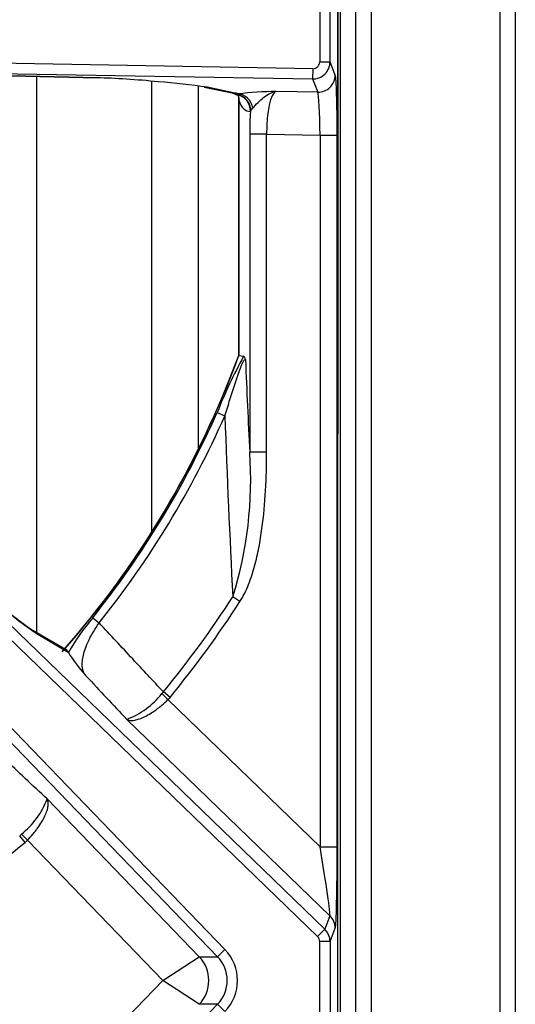
# Model space of a CAD drawing. Units: inches. Extents: x 0.2 to 79.3, y 0.3 to 69.7.
# Drawn here: x 45.2 to 48.1, y 56.7 to 62.4 of the extents above; entities that cross this region are included whole.
import ezdxf
from ezdxf.lldxf.tags import DXFTag

# ---------------------------------------------------------------- set-up
doc = ezdxf.new("R2010")
doc.units = ezdxf.units.IN
doc.header["$MEASUREMENT"] = 0
for name, color, linetype in [('100615-0', 7, 'Continuous'), ('700129-2', 7, 'Continuous'), ('700285-1', 7, 'Continuous'), ('Default', 7, 'Continuous')]:
    doc.layers.add(name, color=color, linetype=linetype)
tags = doc.linetypes.add('PHANTOM2', pattern=[1.25, 0.625, -0.125, 0.125, -0.125, 0.125, -0.125]).pattern_tags.tags
tags[14:15] = [DXFTag(74, 4), DXFTag(75, 0), DXFTag(340, '0'), DXFTag(46, 0.0), DXFTag(50, 0.0), DXFTag(44, 0.0), DXFTag(45, 0.0)]
tags[12:13] = [DXFTag(74, 4), DXFTag(75, 0), DXFTag(340, '0'), DXFTag(46, 0.0), DXFTag(50, 0.0), DXFTag(44, 0.0), DXFTag(45, 0.0)]
tags[10:11] = [DXFTag(74, 4), DXFTag(75, 0), DXFTag(340, '0'), DXFTag(46, 0.0), DXFTag(50, 0.0), DXFTag(44, 0.0), DXFTag(45, 0.0)]
tags[8:9] = [DXFTag(74, 4), DXFTag(75, 0), DXFTag(340, '0'), DXFTag(46, 0.0), DXFTag(50, 0.0), DXFTag(44, 0.0), DXFTag(45, 0.0)]
tags[6:7] = [DXFTag(74, 4), DXFTag(75, 0), DXFTag(340, '0'), DXFTag(46, 0.0), DXFTag(50, 0.0), DXFTag(44, 0.0), DXFTag(45, 0.0)]
tags[4:5] = [DXFTag(74, 4), DXFTag(75, 0), DXFTag(340, '0'), DXFTag(46, 0.0), DXFTag(50, 0.0), DXFTag(44, 0.0), DXFTag(45, 0.0)]

# ---------------------------------------------------------------- blocks, each defined once
blk = doc.blocks.new('SE1')
at = {"layer": '100615-0', "color": 7, "linetype": 'Continuous'}
for p, q in [((47.192, 67.9519), (47.192, 45.6721)), ((48.122, 67.9519), (48.122, 45.7268))]:
    blk.add_line(p, q, dxfattribs=at)
at = {"layer": '100615-0', "color": 7, "linetype": 'PHANTOM2'}
for p, q in [((47.283, 67.9519), (47.283, 45.6721)), ((48.031, 67.9519), (48.031, 45.6746))]:
    blk.add_line(p, q, dxfattribs=at)
at = {"layer": '700129-2', "color": 7, "linetype": 'PHANTOM2'}
for p, q in [((47.09, 64.4571), (47.09, 60.2697)), ((46.9839, 62.5351), (46.9839, 62.1917)), ((47.0438, 62.1917), (47.0438, 62.5351)), ((46.9433, 62.1516), (43.3079, 62.2151)), ((46.9839, 62.1917), (47.0438, 62.1917)), ((47.0744, 62.1145), (47.0438, 62.1917)), ((45.6888, 62.0984), (43.3069, 62.1553)), ((43.3069, 62.1553), (46.9422, 62.0919)), ((46.9433, 62.1516), (46.9422, 62.0919)), ((46.9422, 62.0919), (46.9728, 62.0149)), ((46.4827, 62.0118), (46.3295, 62.0432)), ((46.5042, 62.0021), (46.5037, 62.0012)), ((46.5091, 62.0052), (46.5042, 62.0021)), ((46.9728, 62.0149), (46.7295, 62.0191)), ((46.5131, 60.4844), (46.5131, 61.9679)), ((46.581, 61.9036), (46.5834, 61.9076)), ((46.5834, 61.9076), (46.5949, 61.922)), ((46.6749, 61.771), (46.5764, 61.771)), ((46.5764, 61.771), (46.5764, 59.9217)), ((46.6749, 61.771), (46.9857, 61.7655)), ((46.6749, 59.9217), (46.6749, 61.771)), ((46.9857, 61.7655), (47.0856, 61.7655)), ((46.9857, 61.7655), (46.9857, 57.6289)), ((47.0856, 57.6289), (47.0856, 61.7655)), ((43.4051, 60.634), (47.0132, 57.1498)), ((46.9717, 57.1068), (43.3636, 60.5911)), ((43.1758, 60.4033), (46.4325, 57.0308)), ((46.3895, 56.9893), (43.1328, 60.3617)), ((46.3876, 60.1533), (46.4319, 60.1336)), ((47.0892, 53.6721), (47.0892, 60.0297)), ((46.6749, 59.9217), (46.5764, 59.9217)), ((46.5199, 59.0542), (46.4779, 59.0813)), ((45.663, 58.96), (45.7008, 58.9297)), ((45.334, 58.87), (45.5205, 58.7605)), ((46.0743, 58.5287), (46.0657, 58.5188)), ((46.1007, 58.4835), (46.0657, 58.5188)), ((46.1129, 58.4969), (46.0743, 58.5287)), ((46.1007, 58.4835), (46.1129, 58.4969)), ((46.9857, 57.6289), (46.1007, 58.4835)), ((45.8607, 58.369), (47.0437, 57.2266)), ((46.2832, 56.9893), (45.3978, 57.9062)), ((45.248, 57.7011), (45.2382, 57.6926)), ((45.2834, 57.6662), (45.248, 57.7011)), ((45.2699, 57.6539), (45.2382, 57.6926)), ((45.2699, 57.6539), (45.2834, 57.6662)), ((45.2834, 57.6662), (46.0707, 56.8509)), ((46.9857, 57.6289), (47.0856, 57.6289)), ((47.0437, 57.2266), (47.0132, 57.1498)), ((47.0132, 57.1498), (46.9717, 57.1068)), ((47.0438, 57.0779), (47.0744, 57.1549)), ((46.9839, 56.6239), (46.9839, 57.0779)), ((47.0438, 57.0779), (46.9839, 57.0779)), ((47.0438, 57.0779), (47.0438, 56.6239)), ((46.4325, 57.0308), (46.3895, 56.9893)), ((46.0707, 56.8509), (46.2832, 56.9893)), ((46.2832, 56.9893), (46.3895, 56.9893)), ((45.2834, 56.0356), (46.0707, 56.8509)), ((46.2832, 56.7125), (46.0707, 56.8509)), ((43.1328, 53.34), (46.3895, 56.7125)), ((46.3895, 56.7125), (46.2832, 56.7125)), ((46.4325, 56.671), (46.3895, 56.7125))]:
    blk.add_line(p, q, dxfattribs=at)
at = {"layer": '700129-2', "color": 7, "linetype": 'Continuous'}
for p, q in [((47.09, 60.2697), (47.09, 64.4571)), ((43.2589, 62.1561), (45.6882, 62.098)), ((46.3111, 62.0449), (46.4643, 62.0135)), ((46.476, 62.0115), (46.5028, 61.9977)), ((46.5124, 61.9784), (46.5124, 60.4844)), ((46.5131, 60.4844), (46.5413, 60.4794)), ((47.09, 60.2697), (47.0892, 60.0297)), ((47.09, 60.2697), (47.09, 60.2697)), ((47.0892, 53.6724), (47.0892, 60.0294)), ((45.5139, 58.7686), (45.3147, 58.8853)), ((45.5205, 58.7605), (45.5214, 58.7582))]:
    blk.add_line(p, q, dxfattribs=at)
for centre, radius, start, end in [((45.789, 58.5442), 3.5406, 81.2187, 85.8619), ((41.4035, 62.3634), 5.4434, 318.58, 339.8096), ((46.911, 61.1356), 2.7592, 228.0111, 234.6578), ((46.2531, 59.2003), 0.8549, 211.1392, 221.8876)]:
    blk.add_arc(centre, radius, start, end, dxfattribs=at)
at = {"layer": '700129-2', "color": 7, "linetype": 'PHANTOM2'}
for centre, radius, start, end in [((46.7567, 59.8386), 2.1807, 90.7168, 96.5221), ((41.4035, 62.3634), 5.4442, 318.6087, 339.8102), ((48.9895, 59.1265), 2.7971, 151.0744, 158.4651), ((106.2452, 62.8966), 59.7429, 182.337285, 182.854195), ((41.4035, 62.3634), 5.4522, 321.3744, 336.086), ((41.4035, 62.3634), 5.5007, 321.3744, 336.086), ((121.1259, 62.8667), 74.7439, 182.095569, 182.902989), ((44.3272, 59.7594), 2.255, 342.5006, 4.1276), ((41.4035, 62.3634), 6.0433, 320.61408, 327.10566), ((46.5146, 60.6156), 2.1074, 227.1615, 235.9267), ((41.4035, 62.3634), 6.0933, 320.61408, 327.10566), ((47.047, 57.838), 1.7817, 140.9699, 148.9018), ((45.6909, 58.8168), 0.4789, 290.7676, 321.5188), ((44.95, 58.076), 0.4789, 308.4812, 339.2324), ((41.4035, 62.3634), 6.0933, 305.05983, 309.38592)]:
    blk.add_arc(centre, radius, start, end, dxfattribs=at)
for centre, major_axis, ratio, start_param, end_param in [((46.9439, 62.1918), (-0.093, -0.0368), 0.999116, 1.177594, 2.762725), ((46.9439, 62.1918), (-0.0148, 0.0374), 0.995538, 2.74839, 4.333521), ((46.9745, 62.1145), (-0.093, -0.0368), 0.995538, 1.177594, 2.762725), ((47.0734, 61.7658), (0, -0.3501), 0.034915, 1.570186, 3.053716), ((46.4844, 62.1114), (0.0201, 0.098), 0.902922, 3.141593, 3.345789), ((46.5217, 62.1004), (0.0457, 0.0889), 0.980913, 3.142295, 3.446035), ((46.0522, 62.0018), (0.475, -0.0084), 0.087475, 0.278594, 0.437871), ((46.4825, 61.9036), (0.0079, -0.0997), 0.984714, 1.492541, 2.844117), ((46.4868, 61.9038), (0.0048, -0.0999), 0.966906, 1.56198, 2.911096), ((46.5073, 61.9056), (-0.0154, 0.0988), 0.890545, 4.739511, 6.090398), ((46.4147, 61.9679), (-0.0948, -0.0319), 0.875077, 2.774623, 3.134863), ((46.7366, 61.7699), (-0.0021, 0.2501), 0.246738, 0.080846, 1.564376), ((46.9734, 61.7658), (-0.0018, 0.2501), 0.048867, 4.711192, 6.194722), ((46.6013, 62.1101), (0.031, 0.2062), 0.46906, 2.400271, 3.250232), ((46.6381, 61.7699), (-0.0002, 0.3501), 0.176298, 1.178814, 1.56762), ((45.2647, 58.7983), (-0.0506, -0.0862), 0.937091, 2.889254, 3.147495), ((46.9734, 57.6407), (0.0698, -0.4148), 0.024009, 0.054766, 1.538296), ((47.0734, 57.6407), (0.0003, -0.4867), 0.025105, 0.062998, 1.546528), ((46.9745, 57.1549), (0.0929, -0.0369), 0.995557, 0.379685, 1.182568), ((46.9439, 57.0778), (0.0929, -0.0369), 0.999119, 0.379685, 1.182568), ((46.9439, 57.0778), (-0.0148, -0.0373), 0.995557, 1.950481, 2.753365), ((46.2435, 56.8509), (-0.2619, 0), 0.992685, 2.377316, 3.905869), ((46.1399, 56.8509), (0, -0.2), 0.992685, 0.80652, 2.335073), ((46.2435, 56.8509), (-0.2024, 0), 0.988363, 2.377316, 3.905869)]:
    blk.add_ellipse(centre, major_axis=major_axis, ratio=ratio, start_param=start_param, end_param=end_param, dxfattribs=at)
at = {"layer": '700129-2', "color": 7, "linetype": 'Continuous'}
for centre, major_axis, ratio, start_param, end_param in [((45.6906, 62.198), (0.0024, 0.1), 0.073365, 3.141593, 3.229096), ((46.0265, 62.007), (0.6274, -0.0606), 0.110892, 1.552844, 2.149722), ((46.3312, 62.1428), (0.0201, 0.098), 0.902922, 3.141593, 3.345789), ((46.5028, 62.1101), (-0.0001, 0.1124), 0.03049, 3.125913, 3.391584)]:
    blk.add_ellipse(centre, major_axis=major_axis, ratio=ratio, start_param=start_param, end_param=end_param, dxfattribs=at)
for points, knots in [([(46.4643, 62.0135), (46.4678, 62.0127), (46.4755, 62.0111), (46.4806, 62.0093), (46.4802, 62.0096), (46.4802, 62.0096)], [0, 0, 0, 0, 0.2486788, 0.6861091, 0.7025798, 0.7025798, 0.7025798, 0.7025798]), ([(46.5096, 61.9991), (46.5098, 61.9986), (46.5102, 61.9976), (46.5115, 61.991), (46.5129, 61.9834), (46.5123, 61.9787), (46.5123, 61.9783)], [0, 0, 0, 0, 0.228314, 0.541619, 0.972519, 1, 1, 1, 1]), ([(46.552, 60.4601), (46.5512, 60.4631), (46.5504, 60.4658), (46.5487, 60.4704), (46.5478, 60.4724), (46.5451, 60.4773), (46.5432, 60.4791), (46.5413, 60.4794)], [0, 0, 0, 0, 0.25, 0.25, 0.5, 0.5, 1, 1, 1, 1])]:
    blk.add_open_spline(points, degree=3, knots=knots, dxfattribs=at)
at = {"layer": '700129-2', "color": 7, "linetype": 'PHANTOM2'}
for points, knots in [([(46.5949, 61.922), (46.6034, 61.9328), (46.614, 61.9442), (46.636, 61.966), (46.6475, 61.9764), (46.6707, 61.9945), (46.6824, 62.0021), (46.6999, 62.0107), (46.7058, 62.0131), (46.7175, 62.0169), (46.7235, 62.0183), (46.7295, 62.0191)], [0, 0, 0, 0, 0.25, 0.25, 0.5, 0.5, 0.75, 0.75, 0.875, 0.875, 1, 1, 1, 1]), ([(46.5124, 61.9785), (46.5124, 61.9778), (46.5124, 61.977), (46.5126, 61.9736), (46.5128, 61.9708), (46.5131, 61.9679)], [0.3347287, 0.3347287, 0.3347287, 0.3347287, 0.5, 0.5, 1, 1, 1, 1]), ([(46.4319, 60.1336), (46.4418, 60.165), (46.4517, 60.1964), (46.4715, 60.2591), (46.4815, 60.2904), (46.4968, 60.337), (46.5019, 60.3524), (46.5124, 60.3826), (46.5177, 60.3974), (46.5257, 60.4182), (46.5284, 60.425), (46.5338, 60.4375), (46.5365, 60.4432), (46.5404, 60.4504), (46.5417, 60.4526), (46.5442, 60.4562), (46.5454, 60.4576), (46.5487, 60.4608), (46.5505, 60.4612), (46.552, 60.4601)], [0, 0, 0, 0, 0.25, 0.25, 0.5, 0.5, 0.625, 0.625, 0.75, 0.75, 0.8125, 0.8125, 0.875, 0.875, 0.90625, 0.90625, 0.9375, 0.9375, 1, 1, 1, 1]), ([(46.5199, 59.0542), (46.5301, 59.07), (46.5392, 59.0864), (46.5557, 59.1197), (46.5631, 59.1367), (46.5837, 59.1884), (46.595, 59.2237), (46.6098, 59.2777), (46.6143, 59.2958), (46.6227, 59.3322), (46.6265, 59.3504), (46.6371, 59.4051), (46.643, 59.4417), (46.6581, 59.5517), (46.6647, 59.6254), (46.6731, 59.7732), (46.6749, 59.8474), (46.6749, 59.9217)], [0, 0, 0, 0, 0.0625, 0.0625, 0.125, 0.125, 0.25, 0.25, 0.3125, 0.3125, 0.375, 0.375, 0.5, 0.5, 0.75, 0.75, 1, 1, 1, 1]), ([(45.6167, 58.6295), (45.6127, 58.6357), (45.6096, 58.6427), (45.6049, 58.6583), (45.6033, 58.6669), (45.6019, 58.6857), (45.602, 58.6958), (45.6041, 58.7178), (45.6061, 58.7296), (45.612, 58.7549), (45.616, 58.7683), (45.6262, 58.7969), (45.6326, 58.8122), (45.6439, 58.8361), (45.648, 58.8443), (45.6569, 58.8609), (45.6617, 58.8695), (45.6769, 58.8952), (45.6882, 58.9124), (45.7008, 58.9297)], [0, 0, 0, 0, 0.125, 0.125, 0.25, 0.25, 0.375, 0.375, 0.5, 0.5, 0.625, 0.625, 0.75, 0.75, 0.8125, 0.8125, 0.875, 0.875, 1, 1, 1, 1]), ([(46.0743, 58.5287), (46.0148, 58.5925), (45.9553, 58.6563), (45.8959, 58.7202), (45.8309, 58.79), (45.7658, 58.8598), (45.7008, 58.9297)], [0, 0, 0, 0, 0.477712, 0.477712, 0.477712, 1, 1, 1, 1]), ([(45.6167, 58.6295), (45.6197, 58.6263), (45.6227, 58.623), (45.6258, 58.6198), (45.7041, 58.5362), (45.7824, 58.4526), (45.8607, 58.369)], [0, 0, 0, 0, 0.037406, 0.037406, 0.037406, 1, 1, 1, 1]), ([(45.8607, 58.369), (45.8631, 58.3676), (45.8659, 58.3663), (45.8718, 58.3643), (45.8749, 58.3636), (45.8851, 58.3621), (45.8927, 58.3622), (45.9051, 58.3637), (45.9095, 58.3645), (45.9186, 58.3665), (45.9234, 58.3678), (45.938, 58.3725), (45.9484, 58.3765), (45.9701, 58.3867), (45.9816, 58.3928), (46.0049, 58.4067), (46.0168, 58.4145), (46.035, 58.4276), (46.0411, 58.4322), (46.0533, 58.4416), (46.0593, 58.4465), (46.0773, 58.4616), (46.0891, 58.4722), (46.1007, 58.4835)], [0, 0, 0, 0, 0.0625, 0.0625, 0.125, 0.125, 0.25, 0.25, 0.3125, 0.3125, 0.375, 0.375, 0.5, 0.5, 0.625, 0.625, 0.75, 0.75, 0.8125, 0.8125, 0.875, 0.875, 1, 1, 1, 1]), ([(45.3978, 57.9062), (45.3142, 57.9845), (45.2307, 58.0628), (45.1471, 58.1411), (45.1438, 58.1441), (45.1406, 58.1472), (45.1373, 58.1502)], [0, 0, 0, 0, 0.962593, 0.962593, 0.962593, 1, 1, 1, 1]), ([(45.2834, 57.6662), (45.2946, 57.6778), (45.3053, 57.6896), (45.3203, 57.7075), (45.3252, 57.7136), (45.3347, 57.7257), (45.3393, 57.7319), (45.3523, 57.75), (45.3601, 57.7619), (45.374, 57.7853), (45.3802, 57.7968), (45.3903, 57.8185), (45.3944, 57.8288), (45.399, 57.8435), (45.4003, 57.8483), (45.4024, 57.8574), (45.4031, 57.8617), (45.4047, 57.8742), (45.4047, 57.8817), (45.4033, 57.8919), (45.4025, 57.8951), (45.4005, 57.901), (45.3993, 57.9037), (45.3978, 57.9062)], [0, 0, 0, 0, 0.125, 0.125, 0.1875, 0.1875, 0.25, 0.25, 0.375, 0.375, 0.5, 0.5, 0.625, 0.625, 0.6875, 0.6875, 0.75, 0.75, 0.875, 0.875, 0.9375, 0.9375, 1, 1, 1, 1])]:
    blk.add_open_spline(points, degree=3, knots=knots, dxfattribs=at)
at = {"layer": '700129-2', "color": 7, "linetype": 'Continuous'}
blk.add_open_spline([(45.5205, 58.7605), (45.5194, 58.7637), (45.5175, 58.7661), (45.5149, 58.7675)], degree=3, dxfattribs=at)
at = {"layer": '700285-1', "color": 7, "linetype": 'Continuous'}
blk.add_line((47.1035, 67.4479), (47.1035, 46.2539), dxfattribs=at)
at = {"layer": '700285-1', "color": 7, "linetype": 'PHANTOM2'}
for p, q in [((45.3363, 62.1065), (45.3363, 58.8726)), ((46.0062, 59.4573), (46.0062, 62.0791)), ((46.2763, 62.0518), (46.2763, 59.9372))]:
    blk.add_line(p, q, dxfattribs=at)

msp = doc.modelspace()

# ---------------------------------------------------------------- block references
at = {"layer": 'Default'}
msp.add_blockref('SE1', (0, 0), dxfattribs=at)

doc.saveas('drawing.dxf')
